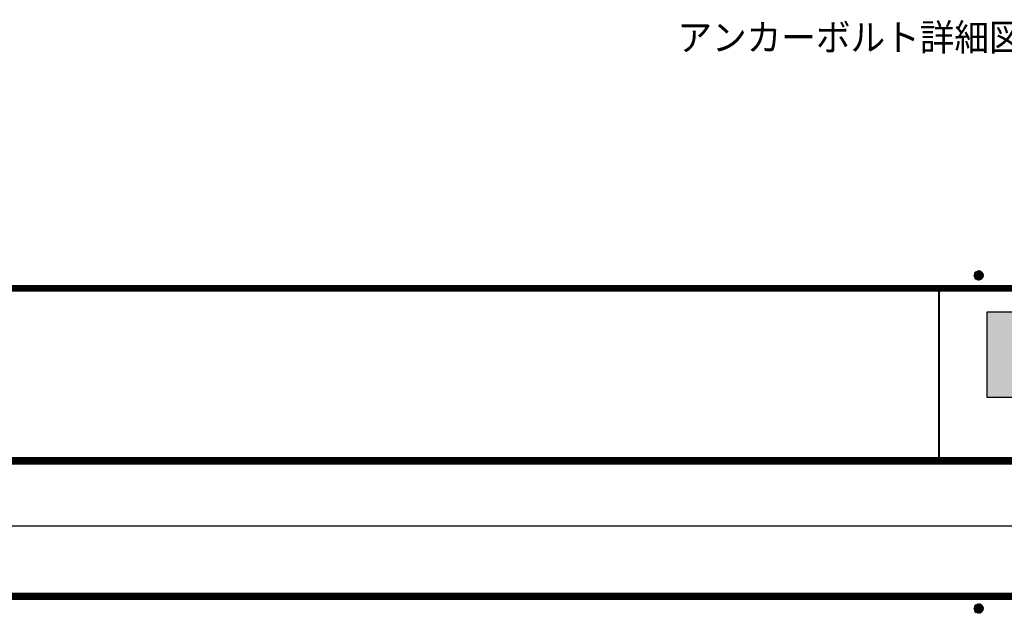
# Model space of a CAD drawing. Extents: x 0 to 41580, y 0 to 37800.
# Drawn here: x 22434 to 27048, y 12190 to 14971 of the extents above; entities that cross this region are included whole.
import ezdxf
from ezdxf.enums import TextEntityAlignment as Align

# ---------------------------------------------------------------- set-up
doc = ezdxf.new("R2010")
doc.units = 0
doc.header["$LTSCALE"] = 9
doc.layers.get('0').update_dxf_attribs({"linetype": 'CONTINUOUS'})
doc.layers.get('DEFPOINTS').update_dxf_attribs({"linetype": 'CONTINUOUS'})
doc.layers.add('1立面図-4文字', color=7, linetype='CONTINUOUS')
doc.layers.add('P_5DRAWFRAME', color=104, linetype='CONTINUOUS')
doc.styles.add('BIGFONT', font='simplex.shx', dxfattribs={"bigfont": 'bigfont.shx'})
doc.styles.get("Standard").update_dxf_attribs({"font": 'txt.shx', "bigfont": 'extfont.shx'})

# ---------------------------------------------------------------- blocks, each defined once
blk = doc.blocks.new('DFP2')
at = {"ltscale": 0.5}
h = blk.add_hatch(color=83, dxfattribs=at)
h.paths.add_polyline_path([(304.85, 33.37), (304.85, 20.11), (373.53, 20.11), (373.53, 33.37)])
h.paths.add_polyline_path([(333.05, 27.7), (333.05, 25.77), (331.12, 25.77), (331.12, 27.7)], flags=16)
h.paths.add_polyline_path([(337.01, 28.95), (337.29, 28.95, -1), (337.29, 24.53), (337.01, 24.53, -1)], flags=16)
h.paths.add_polyline_path([(338.75, 26.74, -1), (335.55, 26.74, -1)], flags=0)
h.paths.add_polyline_path([(329.53, 28.95), (329.53, 28.27), (328.28, 28.27), (328.28, 24.53), (327.39, 24.53), (327.39, 28.27), (326.13, 28.27), (326.13, 28.95)], flags=16)
h.paths.add_polyline_path([(342.96, 26.74, -1), (340.93, 26.74, -1)], flags=16)
h.paths.add_polyline_path([(325.55, 25.83), (323.32, 25.83), (324.43, 27.76)], flags=16)
h.paths.add_polyline_path([(344.29, 28.95), (345.84, 28.95, -0.82684), (346.24, 26.82, -0.923579), (346.06, 24.53), (344.29, 24.53)], flags=16)
h.paths.add_polyline_path([(319.61, 24.53), (319.33, 24.53, -1), (319.33, 28.95), (319.61, 28.95, -1)], flags=16)
h.paths.add_polyline_path([(345.07, 28.34), (345.65, 28.34, -1), (345.65, 27.11), (345.07, 27.11)], flags=0)
h.paths.add_polyline_path([(345.07, 26.53), (345.77, 26.53, -1.000001), (345.77, 25.14), (345.07, 25.14)], flags=0)
h.paths.add_polyline_path([(321.07, 26.74, -1), (317.87, 26.74, -1)], flags=0)
h.paths.add_polyline_path([(348.31, 25.83), (349.42, 27.76), (350.54, 25.83)], flags=16)
h.paths.add_polyline_path([(315.38, 26.74, -1), (313.36, 26.74, -1)], flags=16)
h.paths.add_polyline_path([(351.77, 28.95), (352.65, 28.95), (352.65, 26.19, 1), (354.63, 26.19), (354.63, 28.95), (355.51, 28.95), (355.51, 26.31, -0.414214), (353.73, 24.53), (353.56, 24.53, -0.414214), (351.77, 26.31)], flags=16)
h.paths.add_polyline_path([(312.43, 28.95), (310.99, 26.99), (312.67, 24.53), (311.72, 24.53), (310.19, 26.74), (310.19, 24.53), (309.34, 24.53), (309.34, 28.95), (310.19, 28.95), (310.19, 27.13), (311.56, 28.95)], flags=16)
h.paths.add_polyline_path([(356.93, 27.7), (358.85, 27.7), (358.85, 25.77), (356.93, 25.77)], flags=16)
h.paths.add_polyline_path([(360.17, 28.95), (361.02, 28.95), (361.02, 27.13), (362.39, 28.95), (363.26, 28.95), (361.82, 26.99), (363.5, 24.53), (362.55, 24.53), (361.02, 26.74), (361.02, 24.53), (360.17, 24.53)], flags=16)
h.paths.add_polyline_path([(366.28, 26.74, -1), (364.26, 26.74, -1)], flags=16)
h.paths.add_polyline_path([(368.36, 28.95), (369.18, 28.95), (369.18, 24.53), (368.36, 24.53)], flags=16)
at = {"color": 0}
for p, q in [((26.35, 409.5), (580.85, 409.5)), ((26.35, 409.4), (580.85, 409.4)), ((580.85, 409.3), (26.35, 409.3)), ((26.35, 409.2), (580.85, 409.2)), ((26.35, 409.1), (580.85, 409.1)), ((26.35, 409), (580.85, 409)), ((580.85, 408.9), (26.35, 408.9)), ((580.85, 408.8), (26.35, 408.8)), ((580.85, 408.7), (26.35, 408.7)), ((580.85, 408.6), (26.35, 408.6)), ((580.85, 408.5), (26.35, 408.5)), ((302.85, 407.1), (303.6, 407.85)), ((302.86, 406.97), (303.73, 407.84)), ((302.87, 407.26), (303.44, 407.83)), ((302.89, 406.86), (303.84, 407.81)), ((302.93, 406.76), (303.94, 407.77)), ((302.96, 407.5), (303.2, 407.74)), ((302.99, 406.67), (304.03, 407.71)), ((303.05, 406.59), (304.11, 407.65)), ((303.05, 407.61), (304.11, 406.55)), ((303.12, 407.68), (304.18, 406.62)), ((303.12, 406.52), (304.18, 407.58)), ((303.2, 407.74), (304.24, 406.7)), ((303.3, 407.79), (304.29, 406.8)), ((303.4, 407.82), (304.32, 406.9)), ((303.52, 407.85), (304.35, 407.02)), ((303.66, 407.85), (304.35, 407.16)), ((303.83, 407.81), (304.31, 407.33)), ((302.85, 407.1), (303.6, 406.35)), ((302.86, 407.23), (303.73, 406.36)), ((302.87, 406.94), (303.44, 406.37)), ((302.89, 407.34), (303.84, 406.39)), ((302.93, 407.44), (303.94, 406.43)), ((302.96, 406.7), (303.2, 406.46)), ((302.99, 407.53), (304.03, 406.49)), ((303.2, 406.46), (304.24, 407.5)), ((303.3, 406.41), (304.29, 407.4)), ((303.4, 406.38), (304.32, 407.3)), ((303.52, 406.35), (304.35, 407.18)), ((303.66, 406.35), (304.35, 407.04)), ((303.83, 406.39), (304.31, 406.87)), ((302.85, 39.1), (303.6, 39.85)), ((302.85, 39.1), (303.6, 38.35)), ((302.86, 38.97), (303.73, 39.84)), ((302.86, 39.23), (303.73, 38.36)), ((302.87, 39.26), (303.44, 39.83)), ((302.87, 38.94), (303.44, 38.37)), ((302.89, 38.86), (303.84, 39.81)), ((302.89, 39.34), (303.84, 38.39)), ((302.93, 38.76), (303.94, 39.77)), ((302.93, 39.44), (303.94, 38.43)), ((302.96, 39.5), (303.2, 39.74)), ((302.96, 38.7), (303.2, 38.46)), ((302.99, 38.67), (304.03, 39.71)), ((302.99, 39.53), (304.03, 38.49)), ((303.05, 38.59), (304.11, 39.65)), ((303.05, 39.61), (304.11, 38.55)), ((303.12, 39.68), (304.18, 38.62)), ((303.12, 38.52), (304.18, 39.58)), ((303.2, 39.74), (304.24, 38.7)), ((303.2, 38.46), (304.24, 39.5)), ((303.3, 39.79), (304.29, 38.8)), ((303.3, 38.41), (304.29, 39.4)), ((303.4, 39.82), (304.32, 38.9)), ((303.4, 38.38), (304.32, 39.3)), ((303.52, 39.85), (304.35, 39.02)), ((303.52, 38.35), (304.35, 39.18)), ((303.66, 39.85), (304.35, 39.16)), ((303.66, 38.35), (304.35, 39.04)), ((303.83, 39.81), (304.31, 39.33)), ((303.83, 38.39), (304.31, 38.87)), ((26.35, 37.5), (580.85, 37.5)), ((26.35, 37.4), (580.85, 37.4)), ((580.85, 37.3), (26.35, 37.3)), ((580.85, 37.2), (26.35, 37.2)), ((26.35, 37.1), (580.85, 37.1)), ((26.35, 37), (580.85, 37)), ((324.85, 37.5), (30.85, 37.5)), ((324.85, 37.3), (30.85, 37.3)), ((297.3, 37.1), (297.3, 10.1)), ((297.4, 37.1), (297.4, 10.1)), ((26.35, 36.9), (580.85, 36.9)), ((26.35, 36.8), (580.85, 36.8)), ((26.35, 36.7), (580.85, 36.7)), ((26.35, 10.7), (580.85, 10.7)), ((26.35, 10.6), (580.85, 10.6)), ((26.35, 10.5), (580.85, 10.5)), ((26.35, 10.4), (580.85, 10.4)), ((26.35, 10.3), (580.85, 10.3)), ((26.35, 10.2), (580.85, 10.2)), ((26.35, 10.1), (580.85, 10.1)), ((26.35, 10), (580.85, 10)), ((26.35, 9.9), (580.85, 9.9)), ((26.35, 9.8), (580.85, 9.8)), ((26.35, 9.7), (580.85, 9.7))]:
    blk.add_line(p, q, dxfattribs=at)
at = {"color": 83}
blk.add_lwpolyline([(304.85, 20.11), (373.53, 20.11), (373.53, 33.37), (304.85, 33.37)], close=True, dxfattribs=at)
at = {"layer": 'DEFPOINTS', "color": 0}
for p, q in [((0, 420), (594, 420)), ((0, 0), (594, 0))]:
    blk.add_line(p, q, dxfattribs=at)
at = {"color": 83, "ltscale": 0.5, "style": 'BIGFONT', "flags": 8}
for tag, p in [('REV05', (34.1, 32.19)), ('REV04', (34.1, 27.14)), ('REV03', (34.1, 21.89)), ('REV02', (34.1, 16.64)), ('REV01', (34.1, 11.39))]:
    blk.add_attdef(tag, text='', height=2, dxfattribs=at).set_placement(p, align=Align.BOTTOM_LEFT)
for tag, p in [('REVD5', (101.67, 32.19)), ('R5D', (116.23, 32.19)), ('R5C', (125.35, 32.19)), ('R5A', (134.48, 32.19)), ('REVD4', (101.67, 27.14)), ('R4D', (116.23, 27.14)), ('R4C', (125.35, 27.14)), ('R4A', (134.48, 27.14)), ('REVD3', (101.67, 21.89)), ('R3D', (116.23, 21.89)), ('R3C', (125.35, 21.89)), ('R3A', (134.48, 21.89)), ('REVD2', (101.67, 16.64)), ('R2D', (116.23, 16.64)), ('R2C', (125.35, 16.64)), ('R2A', (134.48, 16.64)), ('REVD1', (101.67, 11.39)), ('R1D', (116.23, 11.39)), ('R1C', (125.35, 11.39)), ('R1A', (134.48, 11.39))]:
    blk.add_attdef(tag, text='', height=2, dxfattribs=at).set_placement(p, align=Align.BOTTOM_CENTER)
at = {"color": 83, "ltscale": 0.5, "style": 'BIGFONT'}
for tag, height, p in [('PROJECT1', 4, (429.42, 29.5)), ('DATE', 3, (503.03, 29.02)), ('SCALE', 3, (542.35, 28.81)), ('PROJECT2', 4, (430.24, 20.28)), ('PROJECT3', 4, (430.24, 11.59)), ('DWGNO', 3, (513.51, 12.49))]:
    blk.add_attdef(tag, text='', height=height, dxfattribs=at).set_placement(p, align=Align.BOTTOM_CENTER)

msp = doc.modelspace()

# ---------------------------------------------------------------- block references
at = {"layer": 'P_5DRAWFRAME', "linetype": 'Continuous', "xscale": 30, "yscale": 30, "zscale": 30}
for p in [(17820, 12600), (17820, 0)]:
    msp.add_blockref('DFP2', p, dxfattribs=at)

# ---------------------------------------------------------------- texts
at = {"layer": '1立面図-4文字', "color": 3, "lineweight": -3, "width": 0.942}
msp.add_text('アンカーボルト詳細図\u3000Ｓ＝１／１５', height=126.225, dxfattribs=at).set_placement((26894.8, 14888.2), align=Align.MIDDLE_CENTER)

doc.saveas('drawing.dxf')
